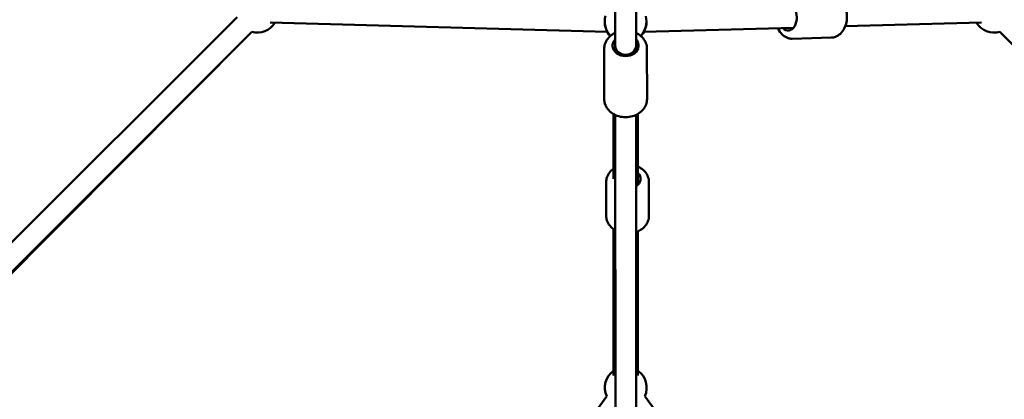
# Model space of a CAD drawing. Units: millimetres. Extents: x 798 to 37024, y 43508 to 59631.
# Drawn here: x 29322 to 30266, y 50470 to 50834 of the extents above; entities that cross this region are included whole.
import ezdxf

# ---------------------------------------------------------------- set-up
doc = ezdxf.new("R2010")
doc.units = ezdxf.units.MM
doc.layers.add('MD_Visible', color=7, linetype='Continuous', lineweight=50)
doc.styles.get("Standard").update_dxf_attribs({"font": 'arial.ttf'})
doc.dimstyles.new('asd', dxfattribs={"dimtxt": 300, "dimasz": 100, "dimexe": 1.25, "dimexo": 0.625, "dimgap": 80, "dimtad": 1, "dimdec": 0, "dimlfac": 0.1, "dimrnd": 5, "dimtxsty": 'Standard', "dimcen": 0, "dimadec": 0, "dimazin": 0, "dimtfac": 1, "dimtdec": 0, "dimtix": 1, "dimtmove": 2, "dimatfit": 3, "dimfxl": 1, "dimarcsym": 0})

# ---------------------------------------------------------------- blocks, each defined once
blk = doc.blocks.new('CustomObjectsInViewport8_0')
at = {"layer": 'MD_Visible'}
for p, q in [((6612.11, 5713.06), (6611.97, 5541.03)), ((6632.11, 5713.04), (6631.97, 5541.01)), ((6249.57, 5568.37), (5899.3, 5218.1)), ((6281.31, 5563.2), (6604.38, 5554.29)), ((6832.46, 5559.6), (6963, 5563.2)), ((6263.71, 5554.23), (5913.44, 5203.95)), ((6263.76, 5554.21), (5914.29, 5202.96)), ((6611.97, 5553.3), (6611.98, 5557.02)), ((6639.55, 5554.28), (6782.91, 5558.23)), ((7330.87, 5203.95), (6980.6, 5554.23)), ((6611.97, 5541.02), (6611.97, 5544.6)), ((6611.97, 5541.02), (6611.97, 5534.99)), ((6631.97, 5541.01), (6631.97, 5535)), ((6781.76, 5547.7), (6819.15, 5548.73)), ((6601.47, 5538.03), (6601.5, 5489.82)), ((6642.47, 5538.06), (6642.5, 5489.85)), ((6610.45, 5475.39), (6610.45, 5413.32)), ((6612.01, 5474.57), (6612.36, 4913.59)), ((6632.01, 5474.58), (6632.36, 4913.62)), ((6632.02, 5474.59), (6632.32, 4988.72)), ((6633.86, 5407.53), (6633.86, 5475.57)), ((6603.36, 5377.76), (6603.36, 5410.15)), ((6644.36, 5377.76), (6644.36, 5410.15)), ((6610.45, 5364.89), (6610.45, 5224.52)), ((6633.86, 5224.52), (6633.86, 5362.92)), ((6475.79, 5027.63), (6603.9, 5204.71)), ((6640.41, 5204.71), (6768.52, 5027.63))]:
    blk.add_line(p, q, dxfattribs=at)
at = {"layer": 'MD_Visible', "extrusion": (0, 0, -1)}
for centre, start, end in [((-6621.98, 5564.25), 316.33671, 15.57146), ((-6621.98, 5564.25), 165.25368, 223.68653), ((-6268.89, 5573.54), 211.57964, 285), ((-6621.97, 5563.81), 317.28342, 2.06203), ((-6621.97, 5563.81), 180.78739, 222.69869), ((-6975.42, 5573.54), 255, 328.42036), ((-6622.15, 5212.88), 335.88369, 54.1798), ((-6622.15, 5212.88), 125.8202, 204.11631)]:
    blk.add_arc(centre, 20, start, end, dxfattribs=at)
for centre, major_axis, ratio, start_param, end_param in [((6777.53, 5568.09), (-0.34, 12.5), 0.67993, 5.639684, 10.068279), ((6621.97, 5541.02), (12.5, 0.01), 0.803579, 5.640838, 10.069432), ((6623.86, 5413.32), (12.5, 0), 0.772464, 5.639684, 7.137913)]:
    blk.add_ellipse(centre, major_axis=major_axis, ratio=ratio, start_param=start_param, end_param=end_param, dxfattribs=at)
at = {"layer": 'MD_Visible'}
for start_param, end_param in [(-0.000097, 0.002869), (0.002869, 3.140963)]:
    blk.add_ellipse((6621.97, 5541.02), major_axis=(-10, 0), ratio=0.877387, start_param=start_param, end_param=end_param, dxfattribs=at)
for points, knots in [([(6818.02, 5589.71), (6819.55, 5589.75), (6821.09, 5589.5), (6824.06, 5588.44), (6825.47, 5587.61), (6828.15, 5585.42), (6829.37, 5584), (6831.5, 5580.68), (6832.37, 5578.75), (6833.62, 5574.62), (6833.99, 5572.41), (6834.2, 5567.98), (6834.04, 5565.74), (6833.18, 5561.44), (6832.49, 5559.37), (6830.57, 5555.61), (6829.36, 5553.92), (6826.53, 5551.24), (6824.95, 5550.2), (6821.91, 5549.05), (6820.53, 5548.77), (6819.15, 5548.73)], [1.909277, 1.909277, 1.909277, 1.909277, 2.16704, 2.16704, 2.441215, 2.441215, 2.754118, 2.754118, 3.098482, 3.098482, 3.451055, 3.451055, 3.803591, 3.803591, 4.156307, 4.156307, 4.503145, 4.503145, 4.818245, 4.818245, 5.050869, 5.050869, 5.050869, 5.050869]), ([(6611.98, 5553.3), (6611.09, 5552.88), (6610.24, 5552.41), (6607.67, 5550.72), (6606.1, 5549.3), (6603.64, 5546.1), (6602.71, 5544.35), (6601.7, 5541.05), (6601.47, 5539.54), (6601.47, 5538.03)], [6.814918, 6.814918, 6.814918, 6.814918, 6.967781, 6.967781, 7.299742, 7.299742, 7.612585, 7.612585, 7.854752, 7.854752, 7.854752, 7.854752]), ([(6642.47, 5538.06), (6642.47, 5539.84), (6642.14, 5541.63), (6640.89, 5545.03), (6639.95, 5546.64), (6637.53, 5549.59), (6636.02, 5550.91), (6633.58, 5552.47), (6632.79, 5552.91), (6631.98, 5553.3)], [4.713159, 4.713159, 4.713159, 4.713159, 4.999962, 4.999962, 5.295253, 5.295253, 5.609947, 5.609947, 5.750961, 5.750961, 5.750961, 5.750961]), ([(6767.87, 5557.82), (6768.19, 5557.11), (6768.54, 5556.42), (6769.98, 5553.94), (6771.28, 5552.32), (6774.26, 5549.8), (6775.89, 5548.85), (6778.99, 5547.86), (6780.38, 5547.66), (6781.76, 5547.7)], [6.493194, 6.493194, 6.493194, 6.493194, 6.620938, 6.620938, 6.967776, 6.967776, 7.282877, 7.282877, 7.515501, 7.515501, 7.515501, 7.515501]), ([(6642.5, 5489.85), (6642.5, 5488.06), (6642.18, 5486.28), (6640.93, 5482.87), (6639.99, 5481.26), (6637.58, 5478.3), (6636.07, 5476.98), (6632.61, 5474.76), (6630.64, 5473.88), (6626.46, 5472.69), (6624.24, 5472.38), (6619.79, 5472.37), (6617.56, 5472.68), (6613.31, 5473.9), (6611.29, 5474.8), (6607.71, 5477.14), (6606.14, 5478.56), (6603.68, 5481.75), (6602.75, 5483.5), (6601.73, 5486.81), (6601.5, 5488.31), (6601.5, 5489.82)], [1.570026, 1.570026, 1.570026, 1.570026, 1.856829, 1.856829, 2.15212, 2.15212, 2.466814, 2.466814, 2.799185, 2.799185, 3.140303, 3.140303, 3.483545, 3.483545, 3.824648, 3.824648, 4.156609, 4.156609, 4.469452, 4.469452, 4.711619, 4.711619, 4.711619, 4.711619]), ([(6610.45, 5423.02), (6609.06, 5422.03), (6607.8, 5420.86), (6605.55, 5418.04), (6604.61, 5416.32), (6603.59, 5413.09), (6603.36, 5411.62), (6603.36, 5410.15)], [4.6424638, 4.6424638, 4.6424638, 4.6424638, 4.9162678, 4.9162678, 5.2289239, 5.2289239, 5.4682629, 5.4682629, 5.4682629, 5.4682629]), ([(6644.36, 5410.15), (6644.36, 5411.87), (6644.04, 5413.59), (6642.82, 5416.88), (6641.89, 5418.43), (6639.51, 5421.3), (6638.01, 5422.59), (6635.55, 5424.14), (6634.72, 5424.59), (6633.86, 5424.99)], [2.32667, 2.32667, 2.32667, 2.32667, 2.606852, 2.606852, 2.897402, 2.897402, 3.211622, 3.211622, 3.361529, 3.361529, 3.361529, 3.361529]), ([(6612.08, 5363.84), (6611.85, 5363.97), (6611.63, 5364.11), (6609.63, 5365.36), (6608.04, 5366.75), (6605.55, 5369.87), (6604.61, 5371.58), (6603.59, 5374.82), (6603.36, 5376.29), (6603.36, 5377.76)], [6.1691373, 6.1691373, 6.1691373, 6.1691373, 6.2109911, 6.2109911, 6.5461126, 6.5461126, 6.8587687, 6.8587687, 7.0981077, 7.0981077, 7.0981077, 7.0981077]), ([(6644.36, 5377.76), (6644.36, 5376.04), (6644.04, 5374.32), (6642.82, 5371.03), (6641.89, 5369.47), (6639.51, 5366.6), (6638.01, 5365.32), (6635.02, 5363.43), (6633.59, 5362.74), (6632.09, 5362.2)], [3.956515, 3.956515, 3.956515, 3.956515, 4.236697, 4.236697, 4.527247, 4.527247, 4.841467, 4.841467, 5.091722, 5.091722, 5.091722, 5.091722])]:
    blk.add_open_spline(points, degree=3, knots=knots, dxfattribs=at)
blk = doc.blocks.new('*D11')
at = {"color": 0, "lineweight": -2, "transparency": 16777216}
for p, q in [((29902.65, 57190.23), (22298.86, 57190.23)), ((22300.11, 46049.19), (22300.11, 57090.23)), ((29902.65, 45949.19), (22298.86, 45949.19))]:
    blk.add_line(p, q, dxfattribs=at)
at = {"color": 0, "transparency": 16777216}
for points in [[(22283.45, 57090.23), (22316.78, 57090.23), (22300.11, 57190.23)], [(22283.45, 46049.19), (22316.78, 46049.19), (22300.11, 45949.19)]]:
    blk.add_solid(points, dxfattribs=at)
at = {"layer": 'Defpoints', "color": 0, "transparency": 16777216}
for p in [(22300.11, 57190.23), (29903.28, 57190.23), (29903.28, 45949.19)]:
    blk.add_point(p, dxfattribs=at)
at = {"color": 0, "transparency": 16777216, "insert": (22066.94, 51569.71), "char_height": 300, "attachment_point": 5, "rotation": 90}
blk.add_mtext('1125', dxfattribs=at)
blk = doc.blocks.new('*D12')
at = {"color": 0, "lineweight": -2, "transparency": 16777216}
for p, q in [((29890.5, 58690.01), (21529.8, 58690.01)), ((21531.05, 44549.41), (21531.05, 58590.01)), ((29914.8, 44449.41), (21529.8, 44449.41))]:
    blk.add_line(p, q, dxfattribs=at)
at = {"color": 0, "transparency": 16777216}
for points in [[(21514.38, 58590.01), (21547.72, 58590.01), (21531.05, 58690.01)], [(21514.38, 44549.41), (21547.72, 44549.41), (21531.05, 44449.41)]]:
    blk.add_solid(points, dxfattribs=at)
at = {"layer": 'Defpoints', "color": 0, "transparency": 16777216}
for p in [(21531.05, 58690.01), (29891.13, 58690.01), (29915.43, 44449.41)]:
    blk.add_point(p, dxfattribs=at)
at = {"color": 0, "transparency": 16777216, "insert": (21297.88, 51569.71), "char_height": 300, "attachment_point": 5, "rotation": 90}
blk.add_mtext('1425', dxfattribs=at)

msp = doc.modelspace()

# ---------------------------------------------------------------- block references
at = {"layer": 'MD_Visible'}
msp.add_blockref('CustomObjectsInViewport8_0', (23281.12, 45268.37), dxfattribs=at)

# ---------------------------------------------------------------- dimensions: what is measured, and where the dimension line sits
for base, p1, p2, picture, middle in [((21531.05, 58690.01), (29915.43, 44449.41), (29891.13, 58690.01), '*D12', (21297.88, 51569.71)), ((22300.11, 57190.23), (29903.28, 45949.19), (29903.28, 57190.23), '*D11', (22066.94, 51569.71))]:
    dim = msp.add_linear_dim(base=base, p1=p1, p2=p2, angle=90, dimstyle='asd')
    dim.commit()
    dim.dimension.update_dxf_attribs({"geometry": picture, "text_midpoint": middle})

doc.saveas('drawing.dxf')
